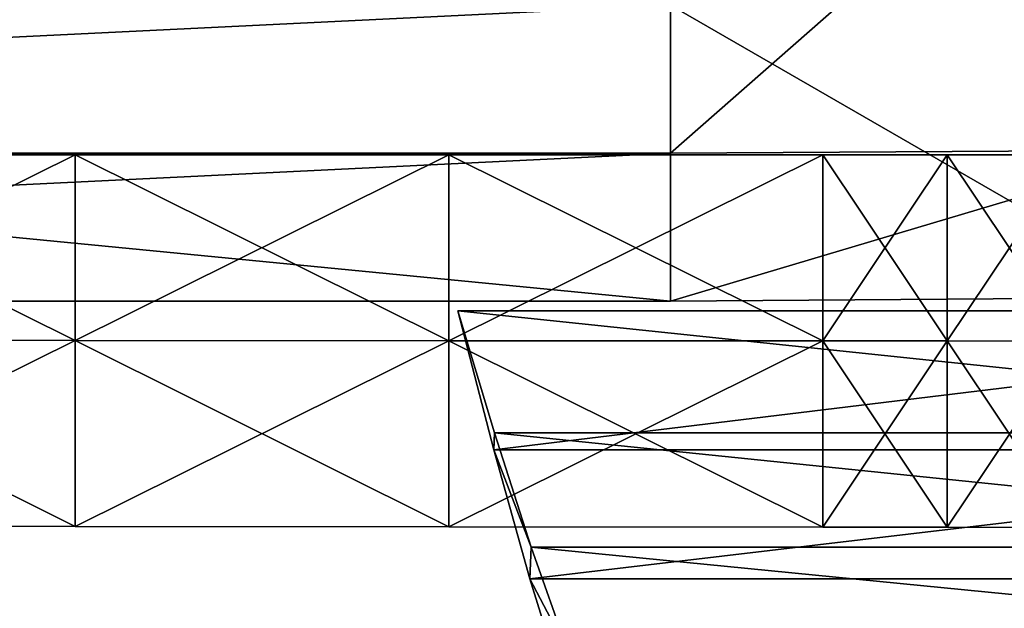
# Model space of a CAD drawing. Units: metres. Extents: x -112 to 112, y -76 to 76.
# Drawn here: x 21 to 41, y -24 to -12 of the extents above; entities that cross this region are included whole.
import ezdxf

# ---------------------------------------------------------------- set-up
doc = ezdxf.new("R2010")
doc.units = ezdxf.units.M

msp = doc.modelspace()

# ---------------------------------------------------------------- linework, layer by layer
for points in [[(34.161457, -14.629501, -19.034014), (34.161457, -11.685078, -22.257215), (44.250317, -5.772358, -19.047182)], [(34.161457, -14.629501, -19.034014), (44.250317, -5.772358, -19.047182), (44.250317, -14.569336, -19.047182)], [(-26.371719, -14.629501, -19.034014), (-26.371719, -11.685078, -22.257215), (34.161457, -11.685078, -22.257215)], [(-26.371719, -14.629501, -19.034014), (34.161457, -11.685078, -22.257215), (34.161457, -14.629501, -19.034014)], [(-26.371719, -11.685078, -25.480417), (-26.371719, -17.573837, -19.034014), (34.161457, -17.573837, -19.034014)], [(-26.371719, -11.685078, -25.480417), (34.161457, -17.573837, -19.034014), (34.161457, -11.685078, -25.480417)], [(34.161457, -11.685078, -25.480417), (44.250317, -17.50169, -19.047182), (44.250317, -11.636978, -25.467249)], [(34.161457, -11.685078, -25.480417), (34.161457, -17.573837, -19.034014), (44.250317, -17.50169, -19.047182)], [(-26.371719, -17.573837, -19.034014), (-26.371719, -14.629501, -19.034014), (34.161457, -14.629501, -19.034014)], [(-26.371719, -17.573837, -19.034014), (34.161457, -14.629501, -19.034014), (34.161457, -17.573837, -19.034014)], [(14.878296, -18.352367, -13.25199), (14.878296, -14.660854, -12.36737), (22.315796, -14.660854, -12.36737)], [(14.878296, -18.352367, -13.25199), (22.315796, -14.660854, -12.36737), (22.315796, -18.356199, -13.25199)], [(14.878296, -14.660854, -12.36737), (14.878296, -14.660854, -16.086119), (22.315796, -14.660854, -16.086119)], [(14.878296, -14.660854, -12.36737), (22.315796, -14.660854, -16.086119), (22.315796, -14.660854, -12.36737)], [(14.878296, -14.660854, -16.086119), (14.878296, -14.660854, -19.804869), (22.315796, -14.660854, -19.804869)], [(14.878296, -14.660854, -16.086119), (22.315796, -14.660854, -19.804869), (22.315796, -14.660854, -16.086119)], [(14.878296, -14.660854, -19.804869), (14.878296, -18.352367, -18.920248), (22.315796, -18.356199, -18.920248)], [(14.878296, -14.660854, -19.804869), (22.315796, -18.356199, -18.920248), (22.315796, -14.660854, -19.804869)], [(22.315796, -18.356199, -13.25199), (22.315796, -14.660854, -12.36737), (29.753296, -14.660854, -12.36737)], [(22.315796, -18.356199, -13.25199), (29.753296, -14.660854, -12.36737), (29.753296, -18.360048, -13.25199)], [(22.315796, -14.660854, -12.36737), (22.315796, -14.660854, -16.086119), (29.753296, -14.660854, -16.086119)], [(22.315796, -14.660854, -12.36737), (29.753296, -14.660854, -16.086119), (29.753296, -14.660854, -12.36737)], [(22.315796, -14.660854, -16.086119), (22.315796, -14.660854, -19.804869), (29.753296, -14.660854, -19.804869)], [(22.315796, -14.660854, -16.086119), (29.753296, -14.660854, -19.804869), (29.753296, -14.660854, -16.086119)], [(22.315796, -14.660854, -19.804869), (22.315796, -18.356199, -18.920248), (29.753296, -18.360048, -18.920248)], [(22.315796, -14.660854, -19.804869), (29.753296, -18.360048, -18.920248), (29.753296, -14.660854, -19.804869)], [(29.753296, -18.360048, -13.25199), (29.753296, -14.660854, -12.36737), (37.190796, -14.660854, -12.36737)], [(29.753296, -18.360048, -13.25199), (37.190796, -14.660854, -12.36737), (37.190796, -18.36388, -13.25199)], [(29.753296, -14.660854, -12.36737), (29.753296, -14.660854, -16.086119), (37.190796, -14.660854, -16.086119)], [(29.753296, -14.660854, -12.36737), (37.190796, -14.660854, -16.086119), (37.190796, -14.660854, -12.36737)], [(29.753296, -14.660854, -16.086119), (29.753296, -14.660854, -19.804869), (37.190796, -14.660854, -19.804869)], [(29.753296, -14.660854, -16.086119), (37.190796, -14.660854, -19.804869), (37.190796, -14.660854, -16.086119)], [(29.753296, -14.660854, -19.804869), (29.753296, -18.360048, -18.920248), (37.190796, -18.36388, -18.920248)], [(29.753296, -14.660854, -19.804869), (37.190796, -18.36388, -18.920248), (37.190796, -14.660854, -19.804869)], [(34.161457, -17.573837, -19.034014), (34.161457, -14.629501, -19.034014), (44.250317, -14.569336, -19.047182)], [(34.161457, -17.573837, -19.034014), (44.250317, -14.569336, -19.047182), (44.250317, -17.50169, -19.047182)], [(37.190796, -18.36388, -13.25199), (37.190796, -14.660854, -12.36737), (39.66996, -14.660854, -12.36737)], [(37.190796, -18.36388, -13.25199), (39.66996, -14.660854, -12.36737), (39.66996, -18.36517, -13.25199)], [(37.190796, -14.660854, -12.36737), (37.190796, -14.660854, -16.086119), (39.66996, -14.660854, -16.086119)], [(37.190796, -14.660854, -12.36737), (39.66996, -14.660854, -16.086119), (39.66996, -14.660854, -12.36737)], [(37.190796, -14.660854, -16.086119), (37.190796, -14.660854, -19.804869), (39.66996, -14.660854, -19.804869)], [(37.190796, -14.660854, -16.086119), (39.66996, -14.660854, -19.804869), (39.66996, -14.660854, -16.086119)], [(37.190796, -14.660854, -19.804869), (37.190796, -18.36388, -18.920248), (39.66996, -18.36517, -18.920248)], [(37.190796, -14.660854, -19.804869), (39.66996, -18.36517, -18.920248), (39.66996, -14.660854, -19.804869)], [(39.66996, -18.36517, -13.25199), (39.66996, -14.660854, -12.36737), (42.149139, -14.660854, -12.36737)], [(39.66996, -18.36517, -13.25199), (42.149139, -14.660854, -12.36737), (42.149139, -18.36644, -13.25199)], [(39.66996, -14.660854, -12.36737), (39.66996, -14.660854, -16.086119), (42.149139, -14.660854, -16.086119)], [(39.66996, -14.660854, -12.36737), (42.149139, -14.660854, -16.086119), (42.149139, -14.660854, -12.36737)], [(39.66996, -14.660854, -16.086119), (39.66996, -14.660854, -19.804869), (42.149139, -14.660854, -19.804869)], [(39.66996, -14.660854, -16.086119), (42.149139, -14.660854, -19.804869), (42.149139, -14.660854, -16.086119)], [(39.66996, -14.660854, -19.804869), (39.66996, -18.36517, -18.920248), (42.149139, -18.36644, -18.920248)], [(39.66996, -14.660854, -19.804869), (42.149139, -18.36644, -18.920248), (42.149139, -14.660854, -19.804869)], [(53.412407, -17.768816, -15.240523), (29.93536, -17.768812, -15.240523), (29.93536, -17.768812, -18.218287)], [(29.93536, -17.768812, -18.218287), (53.412407, -17.768816, -18.218287), (53.412407, -17.768816, -15.240523)], [(30.647049, -20.527584, -16.062521), (29.93536, -17.768812, -15.240523), (53.412407, -17.768816, -15.240523)], [(30.660229, -20.194708, -18.89086), (29.93536, -17.768812, -18.218287), (29.93536, -17.768812, -15.240523)], [(30.647049, -20.527584, -16.062521), (30.660229, -20.194708, -18.89086), (29.93536, -17.768812, -15.240523)], [(53.114845, -20.194712, -18.89086), (53.412407, -17.768816, -18.218287), (29.93536, -17.768812, -18.218287)], [(30.660229, -20.194708, -18.89086), (53.114845, -20.194712, -18.89086), (29.93536, -17.768812, -18.218287)], [(53.101665, -20.527588, -16.062521), (30.647049, -20.527584, -16.062521), (53.412407, -17.768816, -15.240523)], [(14.878296, -18.352367, -18.920248), (14.878296, -22.04388, -16.086119), (22.315796, -22.051561, -16.086119)], [(14.878296, -18.352367, -18.920248), (22.315796, -22.051561, -16.086119), (22.315796, -18.356199, -18.920248)], [(14.878296, -22.04388, -16.086119), (14.878296, -18.352367, -13.25199), (22.315796, -18.356199, -13.25199)], [(14.878296, -22.04388, -16.086119), (22.315796, -18.356199, -13.25199), (22.315796, -22.051561, -16.086119)], [(22.315796, -18.356199, -18.920248), (22.315796, -22.051561, -16.086119), (29.753296, -22.059225, -16.086119)], [(22.315796, -18.356199, -18.920248), (29.753296, -22.059225, -16.086119), (29.753296, -18.360048, -18.920248)], [(22.315796, -22.051561, -16.086119), (22.315796, -18.356199, -13.25199), (29.753296, -18.360048, -13.25199)], [(22.315796, -22.051561, -16.086119), (29.753296, -18.360048, -13.25199), (29.753296, -22.059225, -16.086119)], [(29.753296, -18.360048, -18.920248), (29.753296, -22.059225, -16.086119), (37.190796, -22.066906, -16.086119)], [(29.753296, -18.360048, -18.920248), (37.190796, -22.066906, -16.086119), (37.190796, -18.36388, -18.920248)], [(29.753296, -22.059225, -16.086119), (29.753296, -18.360048, -13.25199), (37.190796, -18.36388, -13.25199)], [(29.753296, -22.059225, -16.086119), (37.190796, -18.36388, -13.25199), (37.190796, -22.066906, -16.086119)], [(37.190796, -18.36388, -18.920248), (37.190796, -22.066906, -16.086119), (39.66996, -22.069466, -16.086119)], [(37.190796, -18.36388, -18.920248), (39.66996, -22.069466, -16.086119), (39.66996, -18.36517, -18.920248)], [(37.190796, -22.066906, -16.086119), (37.190796, -18.36388, -13.25199), (39.66996, -18.36517, -13.25199)], [(37.190796, -22.066906, -16.086119), (39.66996, -18.36517, -13.25199), (39.66996, -22.069466, -16.086119)], [(39.66996, -18.36517, -18.920248), (39.66996, -22.069466, -16.086119), (42.149139, -22.072025, -16.086119)], [(39.66996, -18.36517, -18.920248), (42.149139, -22.072025, -16.086119), (42.149139, -18.36644, -18.920248)], [(39.66996, -22.069466, -16.086119), (39.66996, -18.36517, -13.25199), (42.149139, -18.36644, -13.25199)], [(39.66996, -22.069466, -16.086119), (42.149139, -18.36644, -13.25199), (42.149139, -22.072025, -16.086119)], [(31.391373, -22.464235, -19.834627), (30.660229, -20.194708, -18.89086), (30.647049, -20.527584, -16.062521)], [(52.823463, -22.464235, -19.834627), (53.114845, -20.194712, -18.89086), (30.660229, -20.194708, -18.89086)], [(31.391373, -22.464235, -19.834627), (52.823463, -22.464235, -19.834627), (30.660229, -20.194708, -18.89086)], [(31.366386, -23.095261, -17.191351), (30.647049, -20.527584, -16.062521), (53.101665, -20.527588, -16.062521)], [(31.366386, -23.095261, -17.191351), (31.391373, -22.464235, -19.834627), (30.647049, -20.527584, -16.062521)], [(52.79847, -23.095264, -17.191351), (31.366386, -23.095261, -17.191351), (53.101665, -20.527588, -16.062521)], [(32.130077, -24.548428, -21.022173), (31.391373, -22.464235, -19.834627), (31.366386, -23.095261, -17.191351)], [(52.539352, -24.548428, -21.022173), (52.823463, -22.464235, -19.834627), (31.391373, -22.464235, -19.834627)], [(32.130077, -24.548428, -21.022173), (52.539352, -24.548428, -21.022173), (31.391373, -22.464235, -19.834627)], [(32.094799, -25.439369, -18.593519), (31.366386, -23.095261, -17.191351), (52.79847, -23.095264, -17.191351)], [(32.094799, -25.439369, -18.593519), (32.130077, -24.548428, -21.022173), (31.366386, -23.095261, -17.191351)], [(52.504074, -25.439379, -18.593519), (32.094799, -25.439369, -18.593519), (52.79847, -23.095264, -17.191351)]]:
    msp.add_3dface(points)

doc.saveas('drawing.dxf')
